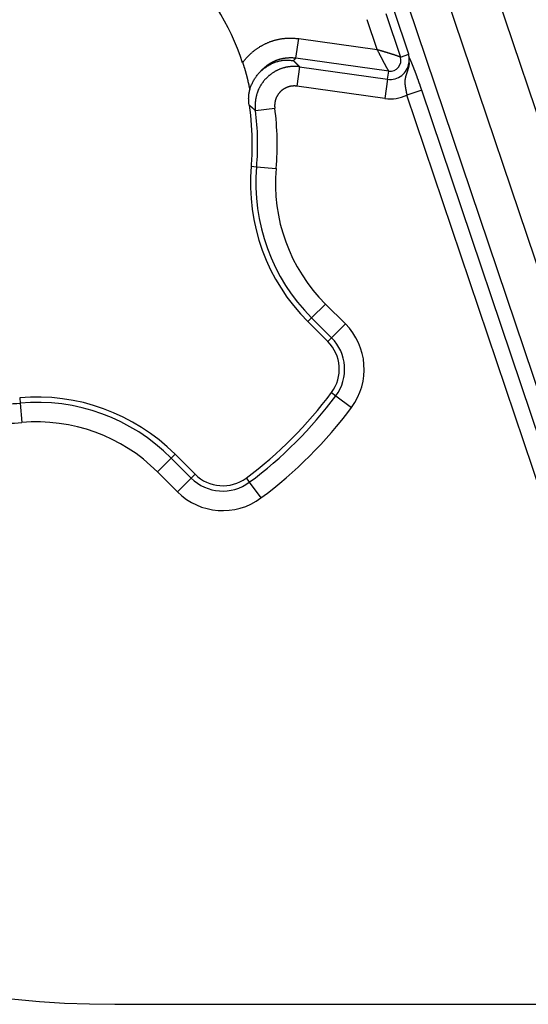
# Model space of a CAD drawing. Units: millimetres. Extents: x 133 to 1147, y 161 to 735.
# Drawn here: x 864 to 871, y 328 to 341 of the extents above; entities that cross this region are included whole.
import ezdxf

# ---------------------------------------------------------------- set-up
doc = ezdxf.new("R2010")
doc.units = ezdxf.units.MM
doc.layers.add('PIEZA', color=102, linetype='Continuous')

msp = doc.modelspace()

# ---------------------------------------------------------------- linework, layer by layer
at = {"layer": 'PIEZA'}
for p, q in [((872.92, 334.634), (870.578, 341.586)), ((869.983, 341.387), (872.326, 334.434)), ((869.505, 341.226), (871.848, 334.273)), ((869.106, 340.659), (868.976, 341.046)), ((869.215, 341.126), (869.405, 340.563)), ((869.514, 340.6), (869.324, 341.163)), ((868.056, 340.551), (868.092, 340.801)), ((868.092, 340.801), (869.106, 340.659)), ((869.255, 340.383), (868.056, 340.551)), ((869.405, 340.563), (869.514, 340.6)), ((868.104, 340.437), (868.069, 340.187)), ((868.104, 340.437), (869.24, 340.277)), ((869.24, 340.277), (869.255, 340.383)), ((869.205, 340.027), (868.069, 340.187)), ((869.24, 340.277), (869.205, 340.027)), ((869.68, 340.136), (869.489, 340.072)), ((871.484, 334.15), (869.489, 340.072)), ((871.675, 334.215), (869.68, 340.136)), ((867.533, 339.873), (867.783, 339.905)), ((867.48, 339.153), (867.548, 339.147)), ((867.548, 339.147), (867.8, 339.125)), ((868.258, 337.196), (868.437, 337.374)), ((868.437, 337.374), (868.695, 337.116)), ((868.209, 337.147), (868.258, 337.196)), ((868.468, 336.889), (868.209, 337.147)), ((868.517, 336.937), (868.258, 337.196)), ((868.517, 336.937), (868.695, 337.116)), ((868.468, 336.889), (868.517, 336.937)), ((868.516, 336.23), (868.571, 336.189)), ((864.49, 336.163), (864.496, 336.094)), ((864.496, 336.094), (864.518, 335.843)), ((868.571, 336.189), (868.774, 336.038)), ((866.447, 335.384), (866.268, 335.206)), ((866.447, 335.384), (866.495, 335.433)), ((866.447, 335.384), (866.705, 335.126)), ((866.495, 335.433), (866.754, 335.175)), ((866.526, 334.947), (866.268, 335.206)), ((866.705, 335.126), (866.526, 334.947)), ((866.754, 335.175), (866.705, 335.126)), ((867.412, 335.127), (867.454, 335.071)), ((867.454, 335.071), (867.604, 334.869)), ((865.718, 328.33), (1086.908, 328.33))]:
    msp.add_line(p, q, dxfattribs=at)
for points in [[(867.369, 340.491), (867.379, 340.504, -0.005478), (867.389, 340.517, -0.005494), (867.399, 340.53, -0.00548), (867.41, 340.543, -0.005444), (867.42, 340.555, -0.005422), (867.432, 340.567, -0.005404), (867.443, 340.579, -0.005389), (867.455, 340.591, -0.005374), (867.467, 340.602, -0.005363), (867.479, 340.614, -0.005355), (867.491, 340.625, -0.00535), (867.504, 340.635, -0.005347), (867.517, 340.646, -0.005348), (867.53, 340.656, -0.005351), (867.543, 340.666, -0.005357), (867.557, 340.675, -0.005366), (867.57, 340.684, -0.005377), (867.584, 340.693, -0.005392), (867.598, 340.702, -0.005408), (867.613, 340.71, -0.005429), (867.627, 340.718, -0.00545), (867.642, 340.726, -0.005474), (867.657, 340.733, -0.005502), (867.672, 340.74, -0.00554), (867.687, 340.747, -0.005557), (867.702, 340.753, -0.005558), (867.717, 340.759, -0.005541), (867.733, 340.765, -0.005503), (867.749, 340.77, -0.005476), (867.764, 340.775, -0.005453), (867.78, 340.78, -0.005432), (867.796, 340.784, -0.005409), (867.812, 340.788, -0.005397), (867.828, 340.792, -0.005392), (867.845, 340.795, -0.005369), (867.861, 340.798, -0.005327), (867.877, 340.801, -0.005368), (867.894, 340.803, -0.005474), (867.91, 340.805, -0.00532), (867.927, 340.806, -0.004968), (867.943, 340.807, -0.005491), (867.96, 340.808, -0.006566), (867.977, 340.808, -0.004987), (867.993, 340.808, -0.001688), (868.007, 340.808, -0.007074), (868.026, 340.807, -0.012281), (868.054, 340.805, -0.006016), (868.092, 340.801, -0.00318)], [(867.625, 340.404), (867.631, 340.411, -0.004572), (867.638, 340.417, -0.004577), (867.645, 340.424, -0.004573), (867.652, 340.43, -0.004568), (867.659, 340.436, -0.004566), (867.667, 340.442, -0.004567), (867.674, 340.448, -0.004568), (867.682, 340.454, -0.004572), (867.689, 340.46, -0.004577), (867.697, 340.465, -0.004585), (867.705, 340.47, -0.004593), (867.713, 340.476, -0.004605), (867.721, 340.481, -0.004616), (867.729, 340.486, -0.004631), (867.737, 340.49, -0.004646), (867.745, 340.495, -0.004665), (867.754, 340.499, -0.004682), (867.762, 340.504, -0.004703), (867.77, 340.508, -0.004725), (867.779, 340.512, -0.004755), (867.788, 340.516, -0.004767), (867.796, 340.519, -0.004764), (867.805, 340.523, -0.00475), (867.814, 340.526, -0.004722), (867.823, 340.529, -0.004702), (867.832, 340.532, -0.004684), (867.841, 340.535, -0.004668), (867.85, 340.538, -0.004652), (867.859, 340.54, -0.004639), (867.869, 340.542, -0.004628), (867.878, 340.544, -0.004617), (867.887, 340.546, -0.004606), (867.896, 340.548, -0.004603), (867.906, 340.55, -0.004606), (867.915, 340.551, -0.004592), (867.924, 340.552, -0.004563), (867.934, 340.553, -0.004603), (867.943, 340.554, -0.004699), (867.953, 340.555, -0.004569), (867.962, 340.555, -0.00427), (867.972, 340.556, -0.004722), (867.981, 340.556, -0.00565), (867.991, 340.556, -0.004291), (868, 340.556, -0.001453), (868.008, 340.556, -0.006089), (868.019, 340.555, -0.010562), (868.035, 340.554, -0.005173), (868.056, 340.551, -0.002736)], [(868.056, 340.551), (868.056, 340.55, -0.000019), (868.055, 340.55, -0.000019), (868.054, 340.549, -0.000019), (868.053, 340.548, -0.000019), (868.052, 340.547, -0.000019), (868.052, 340.546, -0.000019), (868.051, 340.545, -0.000019), (868.05, 340.544, -0.000019), (868.049, 340.544, -0.000019), (868.048, 340.543, -0.000019), (868.047, 340.542, -0.00002), (868.047, 340.541, -0.00002), (868.046, 340.54, -0.00002), (868.045, 340.539, -0.00002), (868.044, 340.539, -0.00002), (868.043, 340.538, -0.00002), (868.042, 340.537, -0.00002), (868.042, 340.536, -0.00002), (868.041, 340.535, -0.00002), (868.04, 340.534, -0.000021), (868.039, 340.534, -0.000021), (868.038, 340.533, -0.000021), (868.037, 340.532, -0.000021), (868.037, 340.531, -0.000021), (868.036, 340.53, -0.000021), (868.035, 340.529, -0.000021), (868.034, 340.529, -0.000021), (868.033, 340.528, -0.000022), (868.033, 340.527, -0.000021), (868.032, 340.526, -0.00002), (868.031, 340.525, -0.000022), (868.03, 340.524, -0.000027), (868.029, 340.523, -0.00002), (868.028, 340.523, -0.000007), (868.028, 340.522, -0.000029), (868.027, 340.521, -0.000051), (868.025, 340.52, -0.000025), (868.023, 340.518, -0.000013)], [(869.405, 340.563), (869.404, 340.563, -0.00389), (869.403, 340.563, -0.001546), (869.402, 340.564, -0.000671), (869.4, 340.565, -0.000173), (869.398, 340.565, 0.000032), (869.396, 340.566, 0.000142), (869.393, 340.567, 0.000209), (869.39, 340.568, 0.000277), (869.386, 340.57, 0.000316), (869.383, 340.571, 0.00036), (869.379, 340.572, 0.000386), (869.375, 340.574, 0.000423), (869.37, 340.575, 0.000445), (869.365, 340.577, 0.000478), (869.36, 340.579, 0.0005), (869.355, 340.581, 0.000532), (869.35, 340.583, 0.000554), (869.344, 340.584, 0.000587), (869.338, 340.587, 0.000612), (869.332, 340.589, 0.000648), (869.326, 340.591, 0.000674), (869.32, 340.593, 0.000709), (869.314, 340.595, 0.000745), (869.307, 340.597, 0.0008), (869.3, 340.599, 0.000812), (869.294, 340.601, 0.000792), (869.287, 340.603, 0.000735), (869.28, 340.606, 0.000633), (869.273, 340.608, 0.000552), (869.265, 340.61, 0.000475), (869.258, 340.612, 0.000406), (869.251, 340.614, 0.00033), (869.243, 340.617, 0.000265), (869.236, 340.619, 0.000196), (869.228, 340.621, 0.000136), (869.221, 340.623, 0.000073), (869.213, 340.626, 0.000014), (869.205, 340.628, -0.000055), (869.197, 340.631, -0.000097), (869.189, 340.633, -0.000126), (869.181, 340.635, -0.000217), (869.173, 340.638, -0.000371), (869.165, 340.64, -0.00028), (869.157, 340.643, -0.000002), (869.149, 340.645, -0.000567), (869.14, 340.648, -0.001188), (869.125, 340.653, -0.000583), (869.106, 340.659, -0.000293)], [(869.255, 340.383), (869.255, 340.383, 0.00517), (869.254, 340.384, 0.002011), (869.254, 340.385, 0.000898), (869.253, 340.387, 0.000305), (869.252, 340.389, 0.000055), (869.25, 340.391, -0.000081), (869.249, 340.394, -0.000164), (869.247, 340.396, -0.000243), (869.245, 340.4, -0.000289), (869.243, 340.403, -0.000338), (869.241, 340.407, -0.000368), (869.239, 340.41, -0.000408), (869.237, 340.415, -0.000433), (869.234, 340.419, -0.000468), (869.231, 340.423, -0.000491), (869.229, 340.428, -0.000525), (869.226, 340.433, -0.000548), (869.223, 340.438, -0.000582), (869.22, 340.444, -0.000608), (869.217, 340.449, -0.000645), (869.214, 340.455, -0.000672), (869.21, 340.461, -0.000707), (869.207, 340.467, -0.000743), (869.204, 340.473, -0.0008), (869.201, 340.479, -0.000811), (869.197, 340.485, -0.000792), (869.194, 340.491, -0.000735), (869.19, 340.498, -0.000634), (869.187, 340.504, -0.000553), (869.183, 340.511, -0.000477), (869.18, 340.518, -0.000408), (869.176, 340.525, -0.000333), (869.173, 340.532, -0.000269), (869.169, 340.539, -0.0002), (869.165, 340.546, -0.000141), (869.162, 340.553, -0.000078), (869.158, 340.56, -0.00002), (869.154, 340.567, 0.000049), (869.151, 340.574, 0.000091), (869.147, 340.582, 0.00012), (869.143, 340.589, 0.000211), (869.139, 340.597, 0.000362), (869.135, 340.605, 0.000273), (869.131, 340.612, 0.000001), (869.128, 340.619, 0.000557), (869.123, 340.627, 0.001168), (869.116, 340.641, 0.000573), (869.106, 340.659, 0.000288)], [(869.516, 340.566), (869.516, 340.567, 0.001162), (869.516, 340.568, 0.001171), (869.516, 340.569, 0.001114), (869.516, 340.57, 0.000994), (869.516, 340.571, 0.000906), (869.516, 340.572, 0.000831), (869.516, 340.573, 0.000763), (869.515, 340.574, 0.000689), (869.515, 340.575, 0.000626), (869.515, 340.576, 0.000559), (869.515, 340.577, 0.000501), (869.515, 340.578, 0.000438), (869.515, 340.579, 0.000384), (869.515, 340.58, 0.000323), (869.515, 340.581, 0.00027), (869.515, 340.582, 0.000209), (869.515, 340.583, 0.000156), (869.515, 340.584, 0.000094), (869.515, 340.585, 0.000038), (869.515, 340.586, -0.000027), (869.514, 340.587, -0.000087), (869.514, 340.587, -0.000158), (869.514, 340.588, -0.000226), (869.514, 340.589, -0.000308), (869.514, 340.59, -0.000384), (869.514, 340.591, -0.000472), (869.514, 340.592, -0.000575), (869.514, 340.592, -0.000712), (869.514, 340.593, -0.000799), (869.514, 340.594, -0.000847), (869.514, 340.595, -0.001127), (869.514, 340.595, -0.001665), (869.514, 340.596, -0.001401), (869.514, 340.597, -0.000324), (869.514, 340.597, -0.002538), (869.514, 340.598, -0.006036), (869.514, 340.599, -0.003719), (869.514, 340.6, -0.002155)], [(869.516, 340.487), (869.517, 340.489, 0.00186), (869.517, 340.491, 0.001849), (869.517, 340.493, 0.001861), (869.518, 340.495, 0.001901), (869.518, 340.497, 0.001932), (869.518, 340.499, 0.00196), (869.518, 340.501, 0.001988), (869.519, 340.503, 0.002021), (869.519, 340.505, 0.002051), (869.519, 340.507, 0.002085), (869.519, 340.509, 0.002117), (869.519, 340.511, 0.002153), (869.52, 340.513, 0.002186), (869.52, 340.516, 0.002223), (869.52, 340.518, 0.002258), (869.52, 340.52, 0.002297), (869.52, 340.522, 0.002334), (869.52, 340.524, 0.002374), (869.52, 340.526, 0.002412), (869.52, 340.528, 0.002455), (869.52, 340.53, 0.002494), (869.52, 340.532, 0.002537), (869.52, 340.533, 0.00258), (869.52, 340.536, 0.002631), (869.52, 340.538, 0.002667), (869.52, 340.539, 0.002696), (869.52, 340.541, 0.002765), (869.52, 340.543, 0.002876), (869.519, 340.545, 0.002834), (869.519, 340.547, 0.00268), (869.519, 340.549, 0.003023), (869.519, 340.551, 0.003699), (869.518, 340.553, 0.002823), (869.518, 340.555, 0.000906), (869.518, 340.557, 0.004125), (869.517, 340.559, 0.007328), (869.517, 340.562, 0.003618), (869.516, 340.566, 0.001913)], [(869.681, 340.136), (869.678, 340.144, 0.000255), (869.675, 340.153, 0.000256), (869.672, 340.161, 0.000255), (869.669, 340.17, 0.000254), (869.666, 340.178, 0.000254), (869.663, 340.186, 0.000254), (869.66, 340.195, 0.000254), (869.658, 340.203, 0.000254), (869.655, 340.211, 0.000255), (869.652, 340.22, 0.000256), (869.649, 340.228, 0.000257), (869.646, 340.236, 0.000259), (869.643, 340.244, 0.000261), (869.64, 340.252, 0.000263), (869.638, 340.26, 0.000266), (869.635, 340.268, 0.000268), (869.632, 340.276, 0.000272), (869.629, 340.284, 0.000275), (869.626, 340.292, 0.000279), (869.623, 340.3, 0.000283), (869.621, 340.308, 0.000288), (869.618, 340.315, 0.000293), (869.615, 340.323, 0.000299), (869.612, 340.33, 0.000305), (869.61, 340.338, 0.000312), (869.607, 340.345, 0.000319), (869.604, 340.353, 0.000327), (869.602, 340.36, 0.000335), (869.599, 340.367, 0.000342), (869.596, 340.374, 0.000348), (869.594, 340.381, 0.000354), (869.591, 340.388, 0.000361), (869.588, 340.395, 0.000369), (869.586, 340.401, 0.000377), (869.583, 340.408, 0.000386), (869.581, 340.414, 0.000395), (869.578, 340.421, 0.000405), (869.576, 340.427, 0.000416), (869.574, 340.433, 0.000428), (869.571, 340.439, 0.000441), (869.569, 340.445, 0.000455), (869.567, 340.451, 0.00047), (869.564, 340.457, 0.000486), (869.562, 340.462, 0.000504), (869.56, 340.468, 0.000524), (869.558, 340.473, 0.000544), (869.555, 340.479, 0.000565), (869.553, 340.484, 0.000584), (869.551, 340.489, 0.000607), (869.549, 340.494, 0.000629), (869.547, 340.499, 0.000656), (869.545, 340.503, 0.000682), (869.543, 340.508, 0.000713), (869.541, 340.512, 0.000745), (869.539, 340.517, 0.00078), (869.538, 340.521, 0.000812), (869.536, 340.525, 0.000862), (869.534, 340.529, 0.000925), (869.532, 340.533, 0.000951), (869.531, 340.536, 0.000934), (869.529, 340.54, 0.001094), (869.527, 340.543, 0.001409), (869.526, 340.547, 0.001149), (869.524, 340.55, 0.000366), (869.523, 340.553, 0.001836), (869.521, 340.556, 0.00386), (869.519, 340.561, 0.002218), (869.516, 340.566, 0.001258)], [(867.369, 340.491), (867.372, 340.481, -0.001078), (867.375, 340.472, -0.001095), (867.378, 340.462, -0.001097), (867.381, 340.453, -0.001081), (867.384, 340.444, -0.001072), (867.387, 340.434, -0.001064), (867.39, 340.425, -0.001057), (867.393, 340.416, -0.001046), (867.396, 340.407, -0.001038), (867.398, 340.397, -0.001028), (867.401, 340.388, -0.00102), (867.404, 340.379, -0.001009), (867.406, 340.37, -0.001), (867.409, 340.361, -0.000989), (867.411, 340.352, -0.00098), (867.414, 340.343, -0.000969), (867.416, 340.334, -0.000959), (867.418, 340.325, -0.000947), (867.421, 340.316, -0.000938), (867.423, 340.307, -0.000926), (867.425, 340.298, -0.000916), (867.427, 340.289, -0.000903), (867.429, 340.28, -0.000893), (867.431, 340.272, -0.000881), (867.433, 340.263, -0.000869), (867.435, 340.254, -0.000851), (867.437, 340.245, -0.000846), (867.439, 340.237, -0.000847), (867.441, 340.228, -0.000815), (867.443, 340.22, -0.000754), (867.445, 340.211, -0.000811), (867.447, 340.203, -0.000934), (867.448, 340.194, -0.000715), (867.45, 340.186, -0.000282), (867.452, 340.178, -0.000953), (867.453, 340.169, -0.001578), (867.456, 340.154, -0.000778), (867.46, 340.136, -0.00042)], [(867.454, 339.942), (867.45, 339.966, -0.013133), (867.447, 339.99, -0.013598), (867.446, 340.013, -0.01366), (867.446, 340.037, -0.013318), (867.447, 340.061, -0.013104), (867.45, 340.084, -0.012903), (867.453, 340.107, -0.012709), (867.458, 340.13, -0.012456), (867.464, 340.153, -0.012243), (867.471, 340.175, -0.012008), (867.479, 340.197, -0.011809), (867.489, 340.218, -0.011597), (867.499, 340.239, -0.011423), (867.51, 340.26, -0.011248), (867.522, 340.28, -0.011111), (867.535, 340.299, -0.010981), (867.548, 340.318, -0.010886), (867.563, 340.337, -0.010806), (867.578, 340.354, -0.010758), (867.594, 340.371, -0.010732), (867.611, 340.388, -0.01073), (867.629, 340.403, -0.010751), (867.647, 340.418, -0.010806), (867.666, 340.432, -0.010906), (867.685, 340.445, -0.010972), (867.705, 340.457, -0.011027), (867.725, 340.469, -0.011265), (867.746, 340.479, -0.011693), (867.768, 340.489, -0.011507), (867.79, 340.497, -0.010864), (867.812, 340.504, -0.012287), (867.834, 340.511, -0.015145), (867.858, 340.516, -0.011477), (867.88, 340.52, -0.003432), (867.901, 340.523, -0.016966), (867.927, 340.524, -0.030287), (867.969, 340.522, -0.01458), (868.023, 340.518, -0.007519)], [(868.104, 340.437), (868.091, 340.439, 0.006536), (868.078, 340.44, 0.006553), (868.064, 340.441, 0.006537), (868.051, 340.442, 0.006505), (868.038, 340.442, 0.006488), (868.025, 340.442, 0.006477), (868.011, 340.441, 0.006471), (867.998, 340.441, 0.006468), (867.985, 340.44, 0.006472), (867.972, 340.438, 0.006481), (867.959, 340.436, 0.006492), (867.946, 340.434, 0.00651), (867.933, 340.432, 0.006534), (867.92, 340.429, 0.006569), (867.907, 340.426, 0.00659), (867.894, 340.422, 0.006602), (867.881, 340.418, 0.006592), (867.869, 340.414, 0.006558), (867.856, 340.41, 0.006536), (867.844, 340.405, 0.00652), (867.832, 340.4, 0.006509), (867.82, 340.394, 0.0065), (867.808, 340.388, 0.006496), (867.796, 340.382, 0.006496), (867.784, 340.376, 0.0065), (867.773, 340.369, 0.00651), (867.762, 340.362, 0.006522), (867.751, 340.355, 0.006538), (867.74, 340.347, 0.00656), (867.729, 340.34, 0.006593), (867.719, 340.331, 0.006597), (867.708, 340.323, 0.006575), (867.698, 340.314, 0.006551), (867.689, 340.305, 0.00652), (867.679, 340.296, 0.006499), (867.67, 340.287, 0.006484), (867.661, 340.277, 0.006475), (867.652, 340.267, 0.006469), (867.643, 340.257, 0.00647), (867.635, 340.246, 0.006476), (867.627, 340.236, 0.006486), (867.619, 340.225, 0.006503), (867.612, 340.214, 0.006523), (867.605, 340.203, 0.006551), (867.598, 340.191, 0.00658), (867.591, 340.18, 0.006619), (867.585, 340.168, 0.006657), (867.579, 340.156, 0.006702), (867.573, 340.144, 0.006701), (867.568, 340.132, 0.006652), (867.563, 340.12, 0.006611), (867.559, 340.107, 0.006567), (867.554, 340.095, 0.00654), (867.55, 340.082, 0.006519), (867.547, 340.069, 0.00648), (867.543, 340.057, 0.00642), (867.541, 340.044, 0.00646), (867.538, 340.031, 0.006578), (867.536, 340.018, 0.006388), (867.534, 340.004, 0.005963), (867.532, 339.991, 0.006584), (867.531, 339.978, 0.007869), (867.53, 339.965, 0.005981), (867.529, 339.952, 0.002025), (867.529, 339.94, 0.008481), (867.529, 339.925, 0.014755), (867.531, 339.902, 0.007234), (867.533, 339.873, 0.003822)], [(868.023, 340.518), (868.025, 340.516, -0.000065), (868.027, 340.514, -0.000065), (868.03, 340.512, -0.000065), (868.032, 340.51, -0.000065), (868.034, 340.508, -0.000066), (868.036, 340.506, -0.000066), (868.038, 340.503, -0.000066), (868.04, 340.501, -0.000066), (868.042, 340.499, -0.000066), (868.044, 340.497, -0.000066), (868.046, 340.495, -0.000067), (868.048, 340.493, -0.000067), (868.05, 340.491, -0.000067), (868.052, 340.489, -0.000067), (868.054, 340.487, -0.000067), (868.056, 340.485, -0.000068), (868.058, 340.483, -0.000068), (868.06, 340.481, -0.000068), (868.062, 340.479, -0.000068), (868.064, 340.477, -0.000068), (868.066, 340.475, -0.000068), (868.068, 340.473, -0.000069), (868.07, 340.471, -0.000069), (868.072, 340.469, -0.000069), (868.074, 340.467, -0.000069), (868.076, 340.465, -0.000069), (868.078, 340.463, -0.00007), (868.08, 340.461, -0.000071), (868.082, 340.459, -0.000069), (868.084, 340.457, -0.000065), (868.086, 340.455, -0.000072), (868.088, 340.453, -0.000086), (868.09, 340.451, -0.000065), (868.092, 340.449, -0.000022), (868.094, 340.447, -0.000093), (868.096, 340.445, -0.000161), (868.099, 340.442, -0.000079), (868.104, 340.437, -0.000042)], [(869.516, 340.487), (869.517, 340.488, -0.068947), (869.517, 340.488, -0.97037), (869.517, 340.486, -0.028536), (869.517, 340.483, -0.010341), (869.517, 340.479, -0.006388), (869.516, 340.473, -0.005164), (869.516, 340.467, -0.004677), (869.515, 340.461, -0.004834), (869.514, 340.453, -0.005281), (869.513, 340.446, -0.006344), (869.511, 340.439, -0.006626), (869.51, 340.431, -0.006138), (869.508, 340.424, -0.005601), (869.506, 340.417, -0.0047), (869.504, 340.41, -0.004013), (869.502, 340.403, -0.00335), (869.5, 340.396, -0.002737), (869.498, 340.39, -0.00196), (869.496, 340.383, -0.001339), (869.494, 340.377, -0.000678), (869.492, 340.371, -0.000323), (869.49, 340.365, -0.000202), (869.488, 340.359, -0.000051), (869.486, 340.354, 0.000178), (869.484, 340.348, 0.000391), (869.482, 340.343, 0.000637), (869.481, 340.338, 0.00088), (869.479, 340.333, 0.001167), (869.478, 340.328, 0.001447), (869.476, 340.324, 0.001765), (869.475, 340.319, 0.002073), (869.473, 340.315, 0.002417), (869.472, 340.31, 0.002746), (869.471, 340.306, 0.003105), (869.47, 340.301, 0.003437), (869.469, 340.297, 0.003784), (869.468, 340.293, 0.004113), (869.467, 340.289, 0.004463), (869.466, 340.285, 0.004624), (869.466, 340.281, 0.004612), (869.465, 340.277, 0.004574), (869.464, 340.272, 0.004476), (869.464, 340.268, 0.004394), (869.464, 340.264, 0.004289), (869.463, 340.26, 0.00419), (869.463, 340.256, 0.00406), (869.463, 340.252, 0.00394), (869.463, 340.248, 0.003793), (869.463, 340.244, 0.003657), (869.463, 340.24, 0.003494), (869.463, 340.236, 0.003344), (869.463, 340.232, 0.00317), (869.463, 340.228, 0.003009), (869.463, 340.224, 0.002825), (869.463, 340.22, 0.002659), (869.464, 340.216, 0.002473), (869.464, 340.212, 0.002298), (869.464, 340.208, 0.002095), (869.465, 340.204, 0.001954), (869.465, 340.2, 0.001847), (869.466, 340.196, 0.00177), (869.466, 340.191, 0.001709), (869.467, 340.187, 0.00165), (869.467, 340.183, 0.001583), (869.468, 340.179, 0.001524), (869.469, 340.175, 0.001462), (869.469, 340.17, 0.001406), (869.47, 340.166, 0.001346), (869.471, 340.162, 0.001293), (869.471, 340.158, 0.001235), (869.472, 340.154, 0.001184), (869.473, 340.149, 0.001129), (869.474, 340.145, 0.00108), (869.474, 340.141, 0.001028), (869.475, 340.136, 0.000979), (869.476, 340.132, 0.000924), (869.477, 340.128, 0.000884), (869.478, 340.124, 0.000846), (869.479, 340.119, 0.000785), (869.48, 340.115, 0.000702), (869.481, 340.111, 0.000711), (869.481, 340.106, 0.000756), (869.482, 340.102, 0.00057), (869.483, 340.098, 0.000267), (869.484, 340.094, 0.000664), (869.485, 340.089, 0.000956), (869.487, 340.081, 0.000455), (869.489, 340.072, 0.000251)], [(867.625, 340.404), (867.624, 340.403, -0.000017), (867.623, 340.402, -0.000017), (867.622, 340.402, -0.000017), (867.622, 340.401, -0.000016), (867.621, 340.4, -0.000016), (867.62, 340.399, -0.000015), (867.619, 340.399, -0.000015), (867.618, 340.398, -0.000015), (867.618, 340.397, -0.000014), (867.617, 340.396, -0.000014), (867.616, 340.395, -0.000013), (867.615, 340.395, -0.000013), (867.615, 340.394, -0.000013), (867.614, 340.393, -0.000012), (867.613, 340.392, -0.000012), (867.612, 340.391, -0.000011), (867.611, 340.391, -0.000011), (867.611, 340.39, -0.000011), (867.61, 340.389, -0.00001), (867.609, 340.388, -0.00001), (867.608, 340.387, -0.00001), (867.608, 340.387, -0.000009), (867.607, 340.386, -0.000009), (867.606, 340.385, -0.000008), (867.605, 340.384, -0.000008), (867.604, 340.383, -0.000008), (867.604, 340.383, -0.000007), (867.603, 340.382, -0.000007), (867.602, 340.381, -0.000006), (867.601, 340.38, -0.000006), (867.6, 340.379, -0.000006), (867.6, 340.379, -0.000006), (867.599, 340.378, -0.000005), (867.598, 340.377, -0.000002), (867.597, 340.376, -0.000005), (867.597, 340.375, -0.000007), (867.595, 340.374, -0.000004), (867.593, 340.372, -0.000002)], [(867.625, 340.404), (867.625, 340.404, -0.000001), (867.625, 340.404, -0.000001), (867.625, 340.404, -0.000001), (867.625, 340.404, -0.000001), (867.625, 340.404, -0.000001), (867.625, 340.404, -0.000001), (867.625, 340.404, -0.000001), (867.625, 340.404, -0.000001), (867.625, 340.404, -0.000001), (867.625, 340.404, -0.000001), (867.625, 340.404, -0.000001), (867.625, 340.404, -0.000001), (867.625, 340.404, -0.000001), (867.625, 340.404, -0.000001), (867.625, 340.404, -0.000001), (867.625, 340.404, -0.000001), (867.625, 340.404, -0.000001), (867.625, 340.404, -0.000001), (867.625, 340.404, -0.000001), (867.625, 340.404, -0.000001), (867.625, 340.404, -0.000001), (867.625, 340.404, -0.000001), (867.625, 340.404, -0.000001), (867.625, 340.404, -0.000001), (867.625, 340.404, -0.000001), (867.625, 340.404, -0.000001), (867.625, 340.404, -0.000001), (867.625, 340.404, -0.000001), (867.625, 340.404, -0.000001), (867.625, 340.404, -0.000001), (867.625, 340.404, -0.000001), (867.625, 340.404, -0.000002), (867.625, 340.404, -0.000001), (867.625, 340.404, 0), (867.625, 340.404, -0.000002), (867.625, 340.404, -0.000003), (867.625, 340.404, -0.000001), (867.625, 340.404, -0.000001)], [(868.069, 340.187), (868.062, 340.188, 0.006535), (868.056, 340.189, 0.006553), (868.049, 340.189, 0.006538), (868.042, 340.19, 0.006506), (868.036, 340.19, 0.006489), (868.029, 340.19, 0.006478), (868.023, 340.189, 0.006472), (868.016, 340.189, 0.00647), (868.009, 340.188, 0.006474), (868.003, 340.188, 0.006483), (867.996, 340.187, 0.006495), (867.99, 340.186, 0.006514), (867.983, 340.185, 0.006538), (867.977, 340.183, 0.006573), (867.97, 340.182, 0.006595), (867.964, 340.18, 0.006608), (867.957, 340.178, 0.006598), (867.951, 340.176, 0.006565), (867.945, 340.174, 0.006543), (867.939, 340.171, 0.006528), (867.933, 340.169, 0.006517), (867.927, 340.166, 0.006508), (867.921, 340.163, 0.006504), (867.915, 340.16, 0.006505), (867.909, 340.157, 0.006509), (867.903, 340.153, 0.006519), (867.898, 340.15, 0.006531), (867.892, 340.146, 0.006548), (867.887, 340.143, 0.00657), (867.881, 340.139, 0.006604), (867.876, 340.134, 0.006608), (867.871, 340.13, 0.006586), (867.866, 340.126, 0.006562), (867.861, 340.121, 0.006531), (867.856, 340.117, 0.00651), (867.852, 340.112, 0.006495), (867.847, 340.107, 0.006485), (867.843, 340.102, 0.00648), (867.838, 340.097, 0.00648), (867.834, 340.092, 0.006486), (867.83, 340.087, 0.006496), (867.826, 340.081, 0.006513), (867.823, 340.076, 0.006533), (867.819, 340.07, 0.00656), (867.816, 340.065, 0.00659), (867.812, 340.059, 0.006629), (867.809, 340.053, 0.006666), (867.806, 340.047, 0.006711), (867.803, 340.041, 0.006708), (867.801, 340.035, 0.006658), (867.798, 340.029, 0.006615), (867.796, 340.022, 0.006569), (867.794, 340.016, 0.00654), (867.792, 340.01, 0.006519), (867.79, 340.003, 0.006479), (867.789, 339.997, 0.006417), (867.787, 339.991, 0.006456), (867.786, 339.984, 0.006573), (867.785, 339.977, 0.006383), (867.784, 339.971, 0.005958), (867.783, 339.964, 0.006577), (867.782, 339.958, 0.007861), (867.782, 339.951, 0.005975), (867.781, 339.945, 0.002025), (867.781, 339.939, 0.008471), (867.781, 339.931, 0.014741), (867.782, 339.92, 0.00723), (867.783, 339.905, 0.003821)], [(867.533, 339.873), (867.531, 339.874, 0.00004), (867.529, 339.876, 0.00004), (867.527, 339.878, 0.00004), (867.525, 339.879, 0.000042), (867.523, 339.881, 0.000043), (867.521, 339.883, 0.000044), (867.519, 339.885, 0.000045), (867.517, 339.886, 0.000046), (867.515, 339.888, 0.000047), (867.513, 339.89, 0.000048), (867.512, 339.891, 0.000049), (867.51, 339.893, 0.000051), (867.508, 339.895, 0.000052), (867.506, 339.897, 0.000053), (867.504, 339.898, 0.000054), (867.502, 339.9, 0.000055), (867.5, 339.902, 0.000056), (867.498, 339.904, 0.000057), (867.496, 339.905, 0.000058), (867.494, 339.907, 0.000059), (867.492, 339.909, 0.00006), (867.49, 339.91, 0.000061), (867.488, 339.912, 0.000062), (867.486, 339.914, 0.000064), (867.484, 339.916, 0.000065), (867.482, 339.917, 0.000065), (867.48, 339.919, 0.000067), (867.478, 339.921, 0.00007), (867.476, 339.923, 0.000068), (867.474, 339.924, 0.000065), (867.472, 339.926, 0.000073), (867.47, 339.928, 0.000089), (867.468, 339.93, 0.000068), (867.466, 339.931, 0.000021), (867.464, 339.933, 0.000099), (867.462, 339.935, 0.000175), (867.458, 339.938, 0.000086), (867.454, 339.942, 0.000045)]]:
    msp.add_lwpolyline(points, format="xyb", dxfattribs=at)
for centre, radius, start, end in [((864.203, 339.44), 3.335, 18.3602, 71.6398), ((865.718, 340.955), 12.625, 180, 270), ((869.274, 340.519), 0.138, 262, 18.6186), ((869.274, 340.519), 0.244, 262, 352.5256), ((869.274, 340.519), 0.496, 262, 295.656), ((864.203, 339.44), 3.29, 359.7512, 8.773), ((864.203, 339.44), 3.611, 354.9934, 7.4019), ((864.203, 339.44), 3.359, 354.9934, 7.4019), ((864.203, 339.44), 3.29, 354.9934, 359.7512), ((869.995, 338.932), 2.525, 174.9934, 225), ((869.995, 338.932), 2.456, 174.9934, 225), ((869.995, 338.932), 2.204, 174.9934, 225), ((868.111, 336.532), 0.826, 323.3447, 45), ((868.111, 336.532), 0.505, 323.3447, 45), ((868.111, 336.532), 0.574, 323.3447, 45), ((864.203, 339.44), 5.377, 306.6553, 323.3447), ((864.203, 339.44), 3.359, 262.5981, 275.0066), ((864.71, 333.648), 2.525, 45, 95.0066), ((864.71, 333.648), 2.456, 45, 95.0066), ((864.203, 339.44), 5.446, 306.6553, 323.3447), ((864.203, 339.44), 5.698, 306.6553, 323.3447), ((864.203, 339.44), 3.611, 262.5981, 275.0066), ((864.71, 333.648), 2.204, 45, 95.0066), ((867.111, 335.532), 0.574, 225, 306.6553), ((867.111, 335.532), 0.505, 225, 306.6553), ((867.111, 335.532), 0.826, 225, 306.6553)]:
    msp.add_arc(centre, radius, start, end, dxfattribs=at)

doc.saveas('drawing.dxf')
